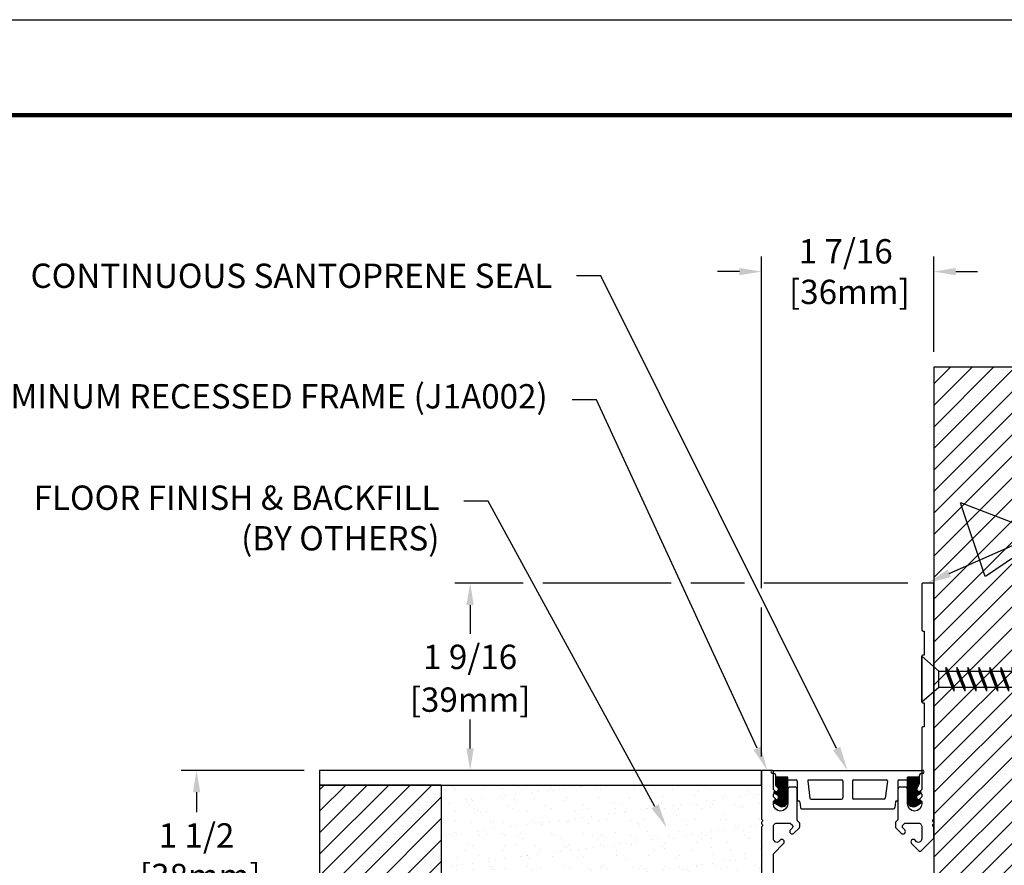
# Model space of a CAD drawing. Extents: x 2.7 to 100.3, y 0 to 17.
# Drawn here: x 31.5 to 39.6, y 10.1 to 17 of the extents above; entities that cross this region are included whole.
import ezdxf
from ezdxf import colors
from ezdxf.entities.mleader import LeaderData, LeaderLine
from ezdxf.enums import TextEntityAlignment as Align
from ezdxf.math import Vec2, Vec3

# ---------------------------------------------------------------- set-up
doc = ezdxf.new("R2010")
doc.units = 0
doc.header["$LTSCALE"] = 2
doc.header["$MEASUREMENT"] = 0
doc.layers.get('0').update_dxf_attribs({"linetype": 'CONTINUOUS'})
doc.layers.get('DEFPOINTS').update_dxf_attribs({"linetype": 'CONTINUOUS'})
for name, color, linetype in [('DIM-TEXT', 1, 'CONTINUOUS'), ('FASTENERS', 130, 'CONTINUOUS'), ('OBJECT', 7, 'CONTINUOUS'), ('SUBSTRATE', 94, 'CONTINUOUS'), ('TTITLEBLOCK', 7, 'CONTINUOUS')]:
    doc.layers.add(name, color=color, linetype=linetype)
doc.styles.add('1xIPC_TITLE BLOCK', font='arial.ttf')
doc.styles.add('2xIPC_TXT', font='arial.ttf', dxfattribs={"height": 0.2})
doc.dimstyles.new('2xINCHwithMM', dxfattribs={"dimscale": 2, "dimtxt": 0.2, "dimasz": 0.09, "dimexe": 0.0625, "dimexo": 0.0625, "dimgap": 0.03, "dimtad": 0, "dimtih": 1, "dimtoh": 1, "dimdec": 4, "dimzin": 4, "dimdsep": 46, "dimlunit": 5, "dimtxsty": '2xIPC_TXT', "dimcen": 0.1, "dimadec": 0, "dimazin": 1, "dimtfac": 1, "dimtdec": 4, "dimtofl": 0, "dimtmove": 0, "dimatfit": 3, "dimfxl": 1, "dimfrac": 2, "dimtolj": 1, "dimtzin": 0, "dimarcsym": 0})

# ---------------------------------------------------------------- blocks, each defined once
blk = doc.blocks.new('J1D151')
h = blk.add_hatch()
h.set_pattern_fill('ANSI31', color=256, scale=0.03937, style=0)
h.set_pattern_definition([(45, (-6.8508837, -5.2196484), (-0.0034798492, 0.0034798492), [])])
h.paths.add_polyline_path([(-0.5866, -0.2416), (-0.5915, -0.2416, 0.749118), (-0.5995, -0.2688), (-0.5508, -0.2983, 0.472329), (-0.4921, -0.25), (-0.4921, -0.0551), (-0.5906, -0.0551), (-0.5906, -0.0788), (-0.5906, -0.1235, 0.194184), (-0.5878, -0.1304), (-0.5711, -0.1477, -0.661614), (-0.5817, -0.1727), (-0.5965, -0.1727, 0.714928), (-0.6025, -0.1903), (-0.5777, -0.2044, -0.789096)])
h.paths.add_polyline_path([(0.5711, -0.1477), (0.5878, -0.1142, 0.194184), (0.5906, -0.1074), (0.5906, -0.0787), (0.5906, -0.0551), (0.4921, -0.0551), (0.4921, -0.25, 0.592871), (0.5679, -0.2914), (0.6007, -0.2679, 0.709784), (0.5915, -0.2416), (0.5866, -0.2416, -0.829446), (0.5795, -0.2036), (0.6026, -0.1903, 0.709165), (0.5965, -0.1727), (0.5817, -0.1727, -0.661614)])
for p, q in [((-0.4921, -0.0551), (-0.5906, -0.0551)), ((0.5906, -0.0551), (0.4921, -0.0551))]:
    blk.add_line(p, q)
at = {"layer": 'OBJECT'}
for p, q in [((-0.6181, 0), (0.6181, 0)), ((-0.6102, -0.0236), (-0.6181, -0.0236)), ((-0.5906, -0.0788), (-0.5906, -0.0433)), ((-0.5906, -0.1235), (-0.5906, -0.0787)), ((-0.4921, -0.2539), (-0.4921, -0.0551)), ((-0.4921, -0.0787), (-0.4232, -0.0787)), ((-0.3182, -0.0787), (-0.0492, -0.0787)), ((0.0492, -0.0787), (0.3182, -0.0787)), ((0.4232, -0.0787), (0.4921, -0.0787)), ((0.4921, -0.2539), (0.4921, -0.0551)), ((0.5906, -0.0788), (0.5906, -0.0433)), ((0.5906, -0.1074), (0.5906, -0.0787)), ((0.6102, -0.0236), (0.6181, -0.0236)), ((-0.5711, -0.1477), (-0.5878, -0.1304)), ((-0.4134, -0.0886), (-0.4134, -0.2425)), ((-0.328, -0.0898), (-0.3103, -0.2274)), ((-0.0394, -0.0886), (-0.0394, -0.2262)), ((0.0394, -0.0886), (0.0394, -0.2262)), ((0.328, -0.0898), (0.3103, -0.2274)), ((0.4134, -0.0886), (0.4134, -0.2425)), ((0.5711, -0.1477), (0.5878, -0.1142)), ((-0.5761, -0.2053), (-0.6, -0.1917)), ((-0.5965, -0.1727), (-0.5817, -0.1727)), ((-0.5915, -0.2416), (-0.5866, -0.2416)), ((-0.5915, -0.2416), (-0.5866, -0.2416)), ((-0.3005, -0.236), (-0.0492, -0.236)), ((0.3005, -0.236), (0.0492, -0.236)), ((0.6, -0.1917), (0.5795, -0.2036)), ((0.5965, -0.1727), (0.5817, -0.1727)), ((0.5915, -0.2416), (0.5866, -0.2416)), ((-0.5995, -0.2688), (-0.5508, -0.2983)), ((-0.3932, -0.261), (-0.3882, -0.3064)), ((-0.3784, -0.3151), (0.3784, -0.3151)), ((0.3932, -0.261), (0.3882, -0.3064)), ((0.5679, -0.2914), (0.5995, -0.2688))]:
    blk.add_line(p, q, dxfattribs=at)
for centre, radius, start, end in [((-0.6181, -0.0118), 0.0118, 90, 270.0034), ((0.6181, -0.0118), 0.0118, 269.9966, 90), ((-0.6102, -0.0433), 0.0197, 0, 90), ((-0.4232, -0.0886), 0.00984, 0, 90), ((-0.3182, -0.0886), 0.00984, 90, 187.34432), ((-0.0492, -0.0886), 0.00984, 0, 90), ((0.0492, -0.0886), 0.00984, 90, 180), ((0.3182, -0.0886), 0.00984, 352.65568, 90), ((0.4232, -0.0886), 0.00984, 90, 180), ((0.6102, -0.0433), 0.0197, 90, 180), ((-0.5807, -0.1235), 0.00984, 180, 223.95673), ((-0.5817, -0.158), 0.0148, 270, 43.95673), ((0.5817, -0.158), 0.0148, 136.04327, 270), ((0.5807, -0.1074), 0.00984, 316.04327, 0), ((-0.5965, -0.1826), 0.00984, 90, 248.69547), ((-0.5915, -0.2564), 0.0148, 90, 237.3501), ((-0.5866, -0.2219), 0.0197, 270, 57.83629), ((-0.4035, -0.2425), 0.00984, 180, 271.59918), ((-0.3005, -0.2262), 0.00984, 187.34432, 270), ((-0.0492, -0.2262), 0.00984, 270, 0), ((0.0492, -0.2262), 0.00984, 180, 270), ((0.3005, -0.2262), 0.00984, 270, 352.65568), ((0.4035, -0.2425), 0.00984, 268.40082, 0), ((0.5866, -0.2219), 0.0197, 111.30453, 270), ((0.5915, -0.2564), 0.0148, 302.6499, 90), ((0.5965, -0.1826), 0.00984, 291.30453, 90), ((-0.5413, -0.25), 0.0492, 258.86909, 0), ((-0.403, -0.2621), 0.00984, 6.38155, 91.59918), ((-0.3784, -0.3053), 0.00984, 186.38155, 270), ((0.3784, -0.3053), 0.00984, 270, 353.61845), ((0.403, -0.2621), 0.00984, 88.40082, 173.61845), ((0.5413, -0.25), 0.0492, 180, 302.6499)]:
    blk.add_arc(centre, radius, start, end, dxfattribs=at)
for p in [(-0.5817, -0.1727), (0.5817, -0.1727)]:
    blk.add_point(p, dxfattribs=at)
blk = doc.blocks.new('*D211')
at = {"layer": 'DEFPOINTS', "color": 0, "transparency": 16777216}
for p in [(39.0377, 14.9691), (39.0377, 14.1837), (37.6203, 10.8596)]:
    blk.add_point(p, dxfattribs=at)
at = {"layer": 'DIM-TEXT', "color": 0, "lineweight": -2, "transparency": 16777216}
for p, q in [((37.6203, 12.3681), (37.6203, 15.0941)), ((39.0377, 14.3087), (39.0377, 15.0941)), ((37.4403, 14.9691), (37.2603, 14.9691)), ((39.2177, 14.9691), (39.3977, 14.9691)), ((37.6203, 10.9846), (37.6203, 12.2081))]:
    blk.add_line(p, q, dxfattribs=at)
at = {"layer": 'DIM-TEXT', "color": 0, "transparency": 16777216}
for points in [[(37.4403, 14.9991), (37.4403, 14.9391), (37.6203, 14.9691)], [(39.2177, 14.9991), (39.2177, 14.9391), (39.0377, 14.9691)]]:
    blk.add_solid(points, dxfattribs=at)
at = {"layer": 'DIM-TEXT', "color": 0, "transparency": 16777216, "insert": (38.3132, 14.9691), "char_height": 0.2, "attachment_point": 5, "style": '2xIPC_TXT'}
blk.add_mtext('\\A1;1 7/16\\P [36mm]', dxfattribs=at)
blk = doc.blocks.new('J1A002')
for points in [[(-0.1575, -0.1961), (-0.1575, -0.8018, -0.116357), (-0.1585, -0.8063), (-0.3135, -1.1165, -0.284161), (-0.3225, -1.122), (-0.4428, -1.122, 0.414214), (-0.4528, -1.132), (-0.4528, -1.1417), (-0.6496, -1.1417), (-0.6496, -1.132, 0.414214), (-0.6596, -1.122), (-1.0333, -1.122, 0.414214), (-1.0433, -1.132), (-1.0433, -1.1417), (-1.2402, -1.1417), (-1.2402, -1.132, 0.414214), (-1.2502, -1.122), (-1.6239, -1.122, 0.414214), (-1.6339, -1.132), (-1.6339, -1.1417), (-1.7126, -1.1417), (-1.7323, -1.1614), (-1.752, -1.1417), (-1.8307, -1.1417), (-1.8307, -1.132, 0.414214), (-1.8407, -1.122), (-2.2144, -1.122, 0.414214), (-2.2244, -1.132), (-2.2244, -1.2104, 0.414214), (-2.2144, -1.2204), (-2.136, -1.2204, 0.414214), (-2.126, -1.2104), (-2.126, -1.2007), (-1.9291, -1.2007), (-1.9291, -1.2104, 0.414214), (-1.9191, -1.2204), (-1.5454, -1.2204, 0.414214), (-1.5354, -1.2104), (-1.5354, -1.2007), (-1.3386, -1.2007), (-1.3386, -1.2104, 0.414214), (-1.3286, -1.2204), (-0.9549, -1.2204, 0.414214), (-0.9449, -1.2104), (-0.9449, -1.2007), (-0.748, -1.2007), (-0.748, -1.2104, 0.414214), (-0.738, -1.2204), (-0.2621, -1.2204, 0.284161), (-0.2531, -1.2149), (-0.0601, -0.8285, 0.116357), (-0.0591, -0.8241), (-0.0591, -0.414, -0.198912), (-0.0561, -0.4069), (0.0247, -0.3261, 1), (-0.0036, -0.2978), (-0.0166, -0.3108, -0.414214), (-0.0449, -0.3108), (-0.0532, -0.3025, -0.198912), (-0.0591, -0.2884), (-0.0591, -0.1885, -0.414214), (-0.0281, -0.1575), (0.0719, -0.1575, -0.198912), (0.086, -0.1633), (0.0943, -0.1716, -0.414214), (0.0943, -0.1999), (0.0813, -0.2129, 1), (0.1095, -0.2412), (0.1546, -0.1962, 0.198912), (0.1575, -0.1891), (0.1575, -0.1616, 0.198912), (0.1546, -0.1546), (0.1407, -0.1407, -0.198912), (0.1378, -0.1337), (0.1378, 0.1181, 0.414214), (0.1181, 0.1378), (0.0787, 0.1378, 0.414214), (0.0591, 0.1181), (0.0591, 0, -1), (-0.0591, 0), (-0.0591, 0.0197), (-0.0394, 0.0394), (-0.0591, 0.0591), (-0.0591, 0.0787), (-0.0394, 0.0984), (-0.0591, 0.1181), (-0.0591, 0.2657, 0.414214), (-0.0689, 0.2756), (-0.1476, 0.2756, 0.414214), (-0.1575, 0.2657), (-0.1575, -0.1188)], [(-0.1575, -0.1188, 0.198912), (-0.1531, -0.1294), (-0.1504, -0.1321, -0.414214), (-0.1504, -0.1463), (-0.1546, -0.1504, 0.414214), (-0.1546, -0.1646), (-0.1504, -0.1687, -0.414214), (-0.1504, -0.1828), (-0.1531, -0.1855, 0.198912), (-0.1575, -0.1961)]]:
    blk.add_lwpolyline(points, format="xyb")
blk = doc.blocks.new('*D210')
at = {"layer": 'DEFPOINTS', "transparency": 16777216}
for p in [(33.9875, 10.8695), (32.9763, 9.3735), (34.9875, 9.3735)]:
    blk.add_point(p, dxfattribs=at)
at = {"layer": 'DIM-TEXT', "color": 0, "lineweight": -2, "transparency": 16777216}
for p, q in [((33.8625, 10.8695), (32.8513, 10.8695)), ((32.9763, 10.6895), (32.9763, 10.5243)), ((32.9763, 9.5535), (32.9763, 9.8112)), ((34.8625, 9.3735), (32.8513, 9.3735))]:
    blk.add_line(p, q, dxfattribs=at)
at = {"layer": 'DIM-TEXT', "color": 0, "transparency": 16777216}
for points in [[(32.9463, 10.6895), (33.0063, 10.6895), (32.9763, 10.8695)], [(32.9463, 9.5535), (33.0063, 9.5535), (32.9763, 9.3735)]]:
    blk.add_solid(points, dxfattribs=at)
at = {"layer": 'DIM-TEXT', "color": 0, "transparency": 16777216, "insert": (32.9763, 10.1677), "char_height": 0.2, "attachment_point": 5, "style": '2xIPC_TXT'}
blk.add_mtext('\\A1;1 1/2\\P [38mm]', dxfattribs=at)
blk = doc.blocks.new('J1A022')
for points in [[(1.9329, 0), (0.01, 0, -0.414214), (0, 0.01), (0, 0.0884, -0.414214), (0.01, 0.0984), (0.3837, 0.0984, -0.414214), (0.3937, 0.0884), (0.3937, 0.0787), (0.5905, 0.0787), (0.5905, 0.0884, -0.414214), (0.6005, 0.0984), (0.9742, 0.0984, -0.414214), (0.9842, 0.0884), (0.9842, 0.0787), (1.1811, 0.0787), (1.1811, 0.0884, -0.414214), (1.1911, 0.0984), (1.6959, 0.0984), (1.7156, 0.1181), (1.7353, 0.0984), (1.755, 0.0984), (1.7746, 0.1181), (1.7943, 0.0984), (1.814, 0.0984, 1), (1.814, 0.2165), (1.6959, 0.2165, -0.414214), (1.6762, 0.2362), (1.6762, 0.2756, -0.414214), (1.6959, 0.2953), (1.9416, 0.2953, 0.198912), (1.9486, 0.2982), (1.9625, 0.312, -0.198912), (1.9695, 0.315), (2.0032, 0.315, -0.198912), (2.0102, 0.312), (2.0552, 0.267, -1), (2.027, 0.2387), (2.0139, 0.2518, 0.414214), (1.9856, 0.2518), (1.9774, 0.2435, 0.198912), (1.9715, 0.2293), (1.9715, 0.1294, 0.414214), (2.0025, 0.0984), (2.1024, 0.0984, 0.198912), (2.1166, 0.1043), (2.1248, 0.1126, 0.414214), (2.1248, 0.1409), (2.1118, 0.1539, -1), (2.1401, 0.1822), (2.2019, 0.1203, -0.414214), (2.2019, 0.1062), (2.0987, 0.0029, -0.198912), (2.0916, 0), (2.0101, 0)], [(1.9329, 0, 0.198912), (1.9435, 0.0044), (1.9461, 0.0071, -0.414214), (1.9603, 0.0071), (1.9644, 0.0029, 0.414214), (1.9786, 0.0029), (1.9827, 0.0071, -0.414214), (1.9969, 0.0071), (1.9995, 0.0044, 0.198912), (2.0101, 0)]]:
    blk.add_lwpolyline(points, format="xyb")
blk = doc.blocks.new('JK002')
for p, q in [((-0.1875, 0.141), (0.1875, 0.141)), ((-0.1875, 0.141), (-0.0683, 0)), ((0.0625, 0), (0.1875, 0.141)), ((-0.0683, 0), (-0.0683, -1.9466)), ((-0.0683, 0), (0.0625, 0)), ((-0.0995, -0.1249), (0.0938, -0.0579)), ((-0.0683, -0.1082), (0.0625, -0.0579)), ((-0.0683, -0.1249), (0.0625, -0.0747)), ((0.0625, 0), (0.0625, -1.9466)), ((0.0938, -0.0579), (0.0625, -0.0747)), ((0.0938, -0.0579), (0.0625, -0.0579)), ((-0.0995, -0.1249), (-0.0683, -0.1082)), ((-0.0995, -0.1249), (-0.0683, -0.1249)), ((-0.0995, -0.2149), (0.0938, -0.1479)), ((-0.0683, -0.1982), (0.0625, -0.1479)), ((0.0938, -0.1479), (0.0625, -0.1647)), ((0.0938, -0.1479), (0.0625, -0.1479)), ((-0.0995, -0.2149), (-0.0683, -0.1982)), ((-0.0995, -0.2149), (-0.0683, -0.2149)), ((-0.0995, -0.3049), (0.0938, -0.2379)), ((-0.0683, -0.2149), (0.0625, -0.1647)), ((-0.0683, -0.2882), (0.0625, -0.2379)), ((0.0938, -0.2379), (0.0625, -0.2547)), ((0.0938, -0.2379), (0.0625, -0.2379)), ((-0.0995, -0.3049), (-0.0683, -0.2882)), ((-0.0995, -0.3049), (-0.0683, -0.3049)), ((-0.0683, -0.3049), (0.0625, -0.2547)), ((-0.0995, -0.3949), (0.0938, -0.3279)), ((-0.0995, -0.3949), (-0.0683, -0.3782)), ((-0.0995, -0.3949), (-0.0683, -0.3949)), ((-0.0683, -0.3782), (0.0625, -0.3279)), ((-0.0683, -0.3949), (0.0625, -0.3447)), ((0.0938, -0.3279), (0.0625, -0.3447)), ((0.0938, -0.3279), (0.0625, -0.3279)), ((-0.0995, -0.4849), (0.0938, -0.4179)), ((-0.0995, -0.4849), (-0.0683, -0.4682)), ((-0.0995, -0.4849), (-0.0683, -0.4849)), ((-0.0683, -0.4682), (0.0625, -0.4179)), ((-0.0683, -0.4849), (0.0625, -0.4347)), ((0.0938, -0.4179), (0.0625, -0.4347)), ((0.0938, -0.4179), (0.0625, -0.4179)), ((-0.0995, -0.5749), (0.0938, -0.5079)), ((-0.0995, -0.5749), (-0.0683, -0.5582)), ((-0.0683, -0.5582), (0.0625, -0.5079)), ((-0.0683, -0.5749), (0.0625, -0.5247)), ((0.0938, -0.5079), (0.0625, -0.5247)), ((0.0938, -0.5079), (0.0625, -0.5079)), ((-0.0995, -0.5749), (-0.0683, -0.5749)), ((-0.0995, -0.6649), (0.0938, -0.5979)), ((-0.0683, -0.6482), (0.0625, -0.5979)), ((-0.0683, -0.6649), (0.0625, -0.6147)), ((0.0938, -0.5979), (0.0625, -0.6147)), ((0.0938, -0.5979), (0.0625, -0.5979)), ((-0.0995, -0.6649), (-0.0683, -0.6482)), ((-0.0995, -0.6649), (-0.0683, -0.6649)), ((-0.0995, -0.7549), (0.0938, -0.6879)), ((-0.0683, -0.7382), (0.0625, -0.6879)), ((-0.0683, -0.7549), (0.0625, -0.7047)), ((0.0938, -0.6879), (0.0625, -0.7047)), ((0.0938, -0.6879), (0.0625, -0.6879)), ((-0.0995, -0.7549), (-0.0683, -0.7382)), ((-0.0995, -0.7549), (-0.0683, -0.7549)), ((-0.0995, -0.8449), (0.0938, -0.7779)), ((-0.0683, -0.8282), (0.0625, -0.7779)), ((-0.0683, -0.8449), (0.0625, -0.7947)), ((0.0938, -0.7779), (0.0625, -0.7947)), ((0.0938, -0.7779), (0.0625, -0.7779)), ((-0.0995, -0.8449), (-0.0683, -0.8282)), ((-0.0995, -0.8449), (-0.0683, -0.8449)), ((-0.0995, -0.9349), (0.0938, -0.8679)), ((-0.0683, -0.9182), (0.0625, -0.8679)), ((-0.0683, -0.9349), (0.0625, -0.8847)), ((0.0938, -0.8679), (0.0625, -0.8847)), ((0.0938, -0.8679), (0.0625, -0.8679)), ((-0.0995, -0.9349), (-0.0683, -0.9182)), ((-0.0995, -0.9349), (-0.0683, -0.9349)), ((-0.0995, -1.0249), (0.0938, -0.9579)), ((-0.0683, -1.0082), (0.0625, -0.9579)), ((0.0938, -0.9579), (0.0625, -0.9747)), ((0.0938, -0.9579), (0.0625, -0.9579)), ((-0.0995, -1.0249), (-0.0683, -1.0082)), ((-0.0995, -1.0249), (-0.0683, -1.0249)), ((-0.0995, -1.1149), (0.0938, -1.0479)), ((-0.0683, -1.0249), (0.0625, -0.9747)), ((-0.0683, -1.0982), (0.0625, -1.0479)), ((0.0938, -1.0479), (0.0625, -1.0647)), ((0.0938, -1.0479), (0.0625, -1.0479)), ((-0.0995, -1.1149), (-0.0683, -1.0982)), ((-0.0995, -1.1149), (-0.0683, -1.1149)), ((-0.0683, -1.1149), (0.0625, -1.0647)), ((-0.0995, -1.2049), (0.0938, -1.1379)), ((-0.0995, -1.2049), (-0.0683, -1.1882)), ((-0.0995, -1.2049), (-0.0683, -1.2049)), ((-0.0683, -1.1882), (0.0625, -1.1379)), ((-0.0683, -1.2049), (0.0625, -1.1547)), ((0.0938, -1.1379), (0.0625, -1.1547)), ((0.0938, -1.1379), (0.0625, -1.1379)), ((-0.0995, -1.2949), (0.0938, -1.2279)), ((-0.0995, -1.2949), (-0.0683, -1.2782)), ((-0.0995, -1.2949), (-0.0683, -1.2949)), ((-0.0683, -1.2782), (0.0625, -1.2279)), ((-0.0683, -1.2949), (0.0625, -1.2447)), ((0.0938, -1.2279), (0.0625, -1.2447)), ((0.0938, -1.2279), (0.0625, -1.2279)), ((-0.0995, -1.3849), (0.0938, -1.3179)), ((-0.0995, -1.3849), (-0.0683, -1.3682)), ((-0.0683, -1.3682), (0.0625, -1.3179)), ((-0.0683, -1.3849), (0.0625, -1.3347)), ((0.0938, -1.3179), (0.0625, -1.3347)), ((0.0938, -1.3179), (0.0625, -1.3179)), ((-0.0995, -1.3849), (-0.0683, -1.3849)), ((-0.0938, -1.4734), (-0.0625, -1.4566)), ((-0.0938, -1.4734), (0.0938, -1.4079)), ((-0.0625, -1.4566), (0.0625, -1.4079)), ((-0.0541, -1.4711), (0.0625, -1.4247)), ((0.0938, -1.4079), (0.0625, -1.4247)), ((0.0938, -1.4079), (0.0625, -1.4079)), ((-0.0995, -1.5649), (0.0938, -1.4979)), ((-0.0938, -1.4734), (-0.0541, -1.4711)), ((-0.0683, -1.5482), (0.0625, -1.4979)), ((-0.0683, -1.5649), (0.0625, -1.5147)), ((0.0938, -1.4979), (0.0625, -1.5147)), ((0.0938, -1.4979), (0.0625, -1.4979)), ((-0.0995, -1.5649), (-0.0683, -1.5482)), ((-0.0995, -1.5649), (-0.0683, -1.5649)), ((-0.0938, -1.6534), (0.0938, -1.5879)), ((-0.0625, -1.6366), (0.0625, -1.5879)), ((-0.0541, -1.6511), (0.0625, -1.6047)), ((0.0938, -1.5879), (0.0625, -1.6047)), ((0.0938, -1.5879), (0.0625, -1.5879)), ((-0.0995, -1.7449), (0.0938, -1.6779)), ((-0.0938, -1.6534), (-0.0625, -1.6366)), ((-0.0938, -1.6534), (-0.0541, -1.6511)), ((-0.0683, -1.7282), (0.0625, -1.6779)), ((-0.0683, -1.7449), (0.0625, -1.6947)), ((0.0938, -1.6779), (0.0625, -1.6947)), ((0.0938, -1.6779), (0.0625, -1.6779)), ((-0.0995, -1.7449), (-0.0683, -1.7282)), ((-0.0995, -1.7449), (-0.0683, -1.7449)), ((-0.0938, -1.8334), (0.0938, -1.7679)), ((-0.0625, -1.8166), (0.0625, -1.7679)), ((0.0938, -1.7679), (0.0625, -1.7847)), ((0.0938, -1.7679), (0.0625, -1.7679)), ((-0.0995, -1.9249), (0.0938, -1.8579)), ((-0.0938, -1.8334), (-0.0625, -1.8166)), ((-0.0938, -1.8334), (-0.0541, -1.8311)), ((-0.0683, -1.9082), (0.0625, -1.8579)), ((-0.0541, -1.8311), (0.0625, -1.7847)), ((0.0938, -1.8579), (0.0625, -1.8747)), ((0.0938, -1.8579), (0.0625, -1.8579)), ((-0.0995, -1.9249), (-0.0683, -1.9082)), ((-0.0995, -1.9249), (-0.0683, -1.9249)), ((-0.0683, -1.9249), (0.0625, -1.8747)), ((-0.0938, -2.0134), (0.0938, -1.9479)), ((-0.0938, -2.0134), (-0.0625, -1.9966)), ((-0.0938, -2.0134), (-0.0541, -2.0111)), ((0, -2.109), (-0.0683, -1.9466)), ((-0.0625, -1.9966), (0.0625, -1.9479)), ((-0.0541, -2.0111), (0.0625, -1.9647)), ((0, -2.109), (0.0625, -1.9466)), ((0.0938, -1.9479), (0.0625, -1.9647)), ((0.0938, -1.9479), (0.0625, -1.9479))]:
    blk.add_line(p, q)
blk = doc.blocks.new('JM_TITLE_BLOCK')
at = {"layer": 'DEFPOINTS'}
blk.add_line((0, 8.5), (11, 8.5), dxfattribs=at)
at = {"layer": 'TTITLEBLOCK', "const_width": 0.0182}
blk.add_lwpolyline([(0.3442, 8.1071), (10.6727, 8.1071)], dxfattribs=at)
at = {"style": '1xIPC_TITLE BLOCK'}
for tag, p in [('PROJECT_NAME', (7.1415, 1.0782)), ('LOCATION', (7.1415, 0.5374))]:
    blk.add_attdef(tag, text='', height=0.0625, dxfattribs=at).set_placement(p, align=Align.MIDDLE_LEFT)
at = {"layer": 'OBJECT', "style": '1xIPC_TITLE BLOCK'}
for tag, p in [('DATE', (3.4989, 1.0782)), ('SCALE', (3.4989, 0.8078)), ('DOC', (3.4989, 0.5374))]:
    blk.add_attdef(tag, text='', height=0.0625, dxfattribs=at).set_placement(p, align=Align.MIDDLE_RIGHT)
blk.add_attdef('APPLICATION', text='', height=0.125, dxfattribs=at).set_placement((5.0189, 0.8078), align=Align.MIDDLE_CENTER)
at = {"layer": 'TTITLEBLOCK', "style": '1xIPC_TITLE BLOCK'}
blk.add_attdef('SYSTEM_FINISH', (0.7477, 1.3169), '', height=0.06, dxfattribs=at)
blk = doc.blocks.new('*U226')
at = {"layer": 'SUBSTRATE', "ltscale": 0.8}
h = blk.add_hatch(dxfattribs=at)
h.set_pattern_fill('ANSI31', color=256)
h.set_pattern_definition([(45, (21.68138, -3.18689), (-0.08838835, 0.08838835), [])])
h.paths.add_polyline_path([(0, -1.375), (0, 0), (-1, 0), (-1, -3.1551), (2.5502, -3.1551), (2.5502, -1.375)])
at = {"layer": 'SUBSTRATE'}
for p, q in [((-1, 0), (-1, -3.1551)), ((0, 0), (-1, 0)), ((2.5502, -1.375), (0, -1.375)), ((2.5502, -3.1551), (2.5502, -1.375)), ((-1, -3.1551), (2.5502, -3.1551))]:
    blk.add_line(p, q, dxfattribs=at)
at = {"layer": 'SUBSTRATE', "ltscale": 0.8}
blk.add_line((0, 0), (0, -1.375), dxfattribs=at)
blk = doc.blocks.new('*U225')
at = {"layer": 'SUBSTRATE', "ltscale": 0.8}
h = blk.add_hatch(dxfattribs=at)
h.set_pattern_fill('ANSI31', color=256, angle=90)
h.set_pattern_definition([(135, (21.68138, -3.18689), (-0.08838835, -0.08838835), [])])
h.paths.add_polyline_path([(0, 0), (-2.625, 0), (-2.625, -6.5944), (0, -6.5944)])
h = blk.add_hatch(dxfattribs=at)
h.set_pattern_fill('AR-CONC', color=256)
h.set_pattern_definition([(50, (20.0564, -3.187), (7.1726, -0.6275), [0.75, -8.25]), (355, (20.0564, -3.187), (-1.3875, 7.522), [0.6, -6.6]), (100.45, (20.654, -3.239), (5.785, 6.8944), [0.6374, -7.0114]), (46.184, (20.056, -1.187), (10.6724, -1.6552), [1.125, -12.375]), (96.636, (20.946, -1.325), (9.3466, 9.741), [0.956, -10.517]), (351.184, (20.056, -1.187), (9.3466, 9.741), [0.9, -9.9]), (21, (21.0564, -1.687), (5.969, -4.0262), [0.75, -8.25]), (326, (21.0564, -1.687), (2.4332, 7.2515), [0.6, -6.6]), (71.45, (21.554, -2.0224), (8.4022, 3.2253), [0.6374, -7.0114]), (37.5, (20.0564, -3.187), (0.1216, 3.32894), [0, -6.52, 0, -6.7, 0, -6.625]), (7.5, (20.0564, -3.187), (2.6307, 3.9441), [0, -3.82, 0, -6.37, 0, -2.525]), (327.5, (17.8264, -3.187), (5.33822, -0.22555), [0, -2.5, 0, -7.8, 0, -10.35]), (317.5, (16.8264, -3.187), (5.8319, 1.001), [0, -3.25, 0, -5.18, 0, -7.35])])
h.paths.add_polyline_path([(-2.625, -6.5944), (0, -6.5944), (0, 0), (-2.625, 0)])
for p, q in [((-2.625, 0), (0, 0)), ((-2.625, -6.5944), (-2.625, 0)), ((0, 0), (0, -6.5944)), ((0, -6.5944), (-2.625, -6.5944))]:
    blk.add_line(p, q, dxfattribs=at)
blk = doc.blocks.new('*D230')
at = {"layer": 'DEFPOINTS', "color": 0, "transparency": 16777216}
for p in [(38.9492, 12.4079), (35.2257, 10.8695), (35.8039, 10.8695)]:
    blk.add_point(p, dxfattribs=at)
at = {"layer": 'DIM-TEXT', "color": 0, "lineweight": -2, "transparency": 16777216}
for p, q in [((35.6622, 12.4079), (35.1007, 12.4079)), ((36.879, 12.4079), (35.8222, 12.4079)), ((37.4806, 12.4079), (37.039, 12.4079)), ((38.8242, 12.4079), (37.6406, 12.4079)), ((35.2257, 12.2279), (35.2257, 11.9903)), ((35.2257, 11.0495), (35.2257, 11.2871)), ((35.6789, 10.8695), (35.1007, 10.8695))]:
    blk.add_line(p, q, dxfattribs=at)
at = {"layer": 'DIM-TEXT', "color": 0, "transparency": 16777216}
for points in [[(35.1957, 12.2279), (35.2557, 12.2279), (35.2257, 12.4079)], [(35.1957, 11.0495), (35.2557, 11.0495), (35.2257, 10.8695)]]:
    blk.add_solid(points, dxfattribs=at)
at = {"layer": 'DIM-TEXT', "color": 0, "transparency": 16777216, "char_height": 0.2, "attachment_point": 5, "style": '2xIPC_TXT'}
for s, insert in [('\\A1;1 9/16', (35.2257, 11.8021)), ('\\A1;[39mm]', (35.2257, 11.4505))]:
    blk.add_mtext(s, dxfattribs=dict(at, insert=insert))

msp = doc.modelspace()

# ---------------------------------------------------------------- hatches: boundary and pattern name
at = {"layer": 'SUBSTRATE'}
h = msp.add_hatch(dxfattribs=at)
h.set_pattern_fill('AR-SAND', color=256, scale=0.1, style=0)
h.set_pattern_definition([(37.5, (25.73711, -0.20834), (-0.0062993, 0.1926824), [0, -0.152, 0, -0.17, 0, -0.1625]), (7.5, (25.73711, -0.20834), (0.1769777, 0.2822146), [0, -0.082, 0, -0.137, 0, -0.0525]), (327.5, (25.61411, -0.20834), (0.3114142, 0.0005659), [0, -0.05, 0, -0.18, 0, -0.235]), (317.5, (25.6141, -0.20834), (0.3006127, 0.0877676), [0, -0.025, 0, -0.118, 0, -0.135])])
edge = h.paths.add_edge_path()
edge.add_line((34.98746, 10.74848), (34.98746, 9.37348))
edge.add_line((34.98746, 9.37348), (35.55341, 9.37348))
edge.add_line((35.55341, 9.37348), (35.55341, 9.47191))
edge.add_line((35.55341, 9.47191), (35.83454, 9.47191))
edge.add_line((35.83454, 9.47191), (35.83454, 9.50316))
edge.add_line((35.83454, 9.50316), (35.86512, 9.50316))
edge.add_line((35.86512, 9.50316), (35.86512, 9.63628))
edge.add_arc((35.91022, 9.60386), 0.05555, 90, 144.29283, ccw=False)
edge.add_line((35.91022, 9.65941), (36.18086, 9.65941))
edge.add_arc((36.18086, 9.60386), 0.05555, 35.70717, 90, ccw=False)
edge.add_line((36.22596, 9.63628), (36.22596, 9.50316))
edge.add_line((36.22596, 9.50316), (36.25654, 9.50316))
edge.add_line((36.25654, 9.50316), (36.25654, 9.47191))
edge.add_line((36.25654, 9.47191), (36.53766, 9.47191))
edge.add_line((36.53766, 9.47191), (36.53766, 9.45222))
edge.add_line((36.53766, 9.45222), (36.73451, 9.45222))
edge.add_line((36.73451, 9.45222), (36.73451, 9.47191))
edge.add_line((36.73451, 9.47191), (37.12821, 9.47191))
edge.add_line((37.12821, 9.47191), (37.12821, 9.45222))
edge.add_line((37.12821, 9.45222), (37.32506, 9.45222))
edge.add_line((37.32506, 9.45222), (37.32506, 9.47191))
edge.add_line((37.32506, 9.47191), (37.45536, 9.47191))
edge.add_arc((37.45536, 9.48191), 0.01, 270, 333.452402)
edge.add_line((37.4643, 9.47744), (37.61928, 9.78764))
edge.add_arc((37.61034, 9.79211), 0.01, 333.452402, 360)
edge.add_line((37.62034, 9.79211), (37.62034, 10.40813))
edge.add_arc((37.62034, 10.41813), 0.01, 270, 405)
edge.add_line((37.62741, 10.4252), (37.6162, 10.43641))
edge.add_line((37.6162, 10.43641), (37.62741, 10.44763))
edge.add_arc((37.62034, 10.4547), 0.01, 315, 450)
edge.add_line((37.62034, 10.4647), (37.62034, 10.74848))
edge.add_line((37.62034, 10.74848), (34.98746, 10.74848))

# ---------------------------------------------------------------- linework, layer by layer
at = {"layer": 'TTITLEBLOCK'}
msp.add_lwpolyline([(33.98746, 10.74848), (37.62034, 10.74848), (37.62034, 10.86948), (33.98746, 10.86948)], close=True, dxfattribs=at)

# ---------------------------------------------------------------- block references
at = {"layer": 'FASTENERS', "rotation": 90}
msp.add_blockref('JK002', (39.08023, 11.62083), dxfattribs=at)
at = {"layer": 'OBJECT', "xscale": -1, "rotation": 90}
msp.add_blockref('J1A022', (39.03766, 12.40791), dxfattribs=at)
at = {"layer": 'OBJECT'}
for name, p in [('J1A002', (37.77782, 10.59389)), ('J1D151', (38.329, 10.86948))]:
    msp.add_blockref(name, p, dxfattribs=at)
at = {"layer": 'SUBSTRATE', "xscale": -1}
msp.add_blockref('*U225', (39.03766, 14.18373), dxfattribs=at)
at = {"layer": 'SUBSTRATE'}
msp.add_blockref('*U226', (34.98746, 10.74848), dxfattribs=at)
at = {"layer": 'TTITLEBLOCK', "xscale": 1.999331666666667, "yscale": 1.999331666666667, "zscale": 1.999331666666667}
msp.add_blockref('JM_TITLE_BLOCK', (27.31745, 0.04545), dxfattribs=at)

# ---------------------------------------------------------------- dimensions: what is measured, and where the dimension line sits
at = {"layer": 'DIM-TEXT'}
dim = msp.add_linear_dim(base=(39.03766, 14.96913), p1=(37.62034, 10.85964), p2=(39.03766, 14.18373), dimstyle='2xINCHwithMM', override={"dimpost": '\\X'}, dxfattribs=at)
dim.commit()
dim.dimension.update_dxf_attribs({"geometry": '*D211', "text_midpoint": (38.31315, 14.96913), "dimtype": 160})
dim = msp.add_linear_dim(base=(35.22565, 10.86948), p1=(38.94923, 12.40791), p2=(35.8039, 10.86948), angle=90, dimstyle='2xINCHwithMM', override={"dimpost": '\\X'}, dxfattribs=at)
dim.commit()
dim.dimension.update_dxf_attribs({"geometry": '*D230', "text_midpoint": (35.22565, 11.6387)})
dim = msp.add_linear_dim(base=(32.97627, 9.37348), p1=(33.98746, 10.86948), p2=(34.98746, 9.37348), angle=90, dimstyle='2xINCHwithMM', override={"dimpost": '\\X'}, dxfattribs=at)
dim.commit()
dim.dimension.update_dxf_attribs({"geometry": '*D210', "text_midpoint": (32.97627, 10.16775), "dimtype": 160})

# ---------------------------------------------------------------- leaders
ml = msp.add_multileader_mtext('Standard', dxfattribs=at)
ml.set_content('CONTINUOUS SANTOPRENE SEAL', color=256, style='2xIPC_TXT')
ml.set_leader_properties()
ml.build(insert=Vec2(0, 0))
ml.multileader.update_dxf_attribs({"dogleg_length": 0.2, "arrow_head_size": 0.2})
ctx = ml.context
ctx.base_point, ctx.char_height, ctx.arrow_head_size, ctx.landing_gap_size, ctx.plane_origin = Vec3(31.05132, 14.93332), 0.2, 0.2, 0.2, Vec3(38.32824, 10.86948)
ctx.text_align_type = 2
notes = []
notes.append((ctx, [(0, (1, 1, 0), (36.30043, 14.93332), (-1, 0), 0.2, [(0, [(38.32824, 10.86948)], 0, [])])]))
ctx.mtext.insert, ctx.mtext.alignment, ctx.mtext.flow_direction = Vec3(35.90043, 15.03502), 3, 5
ml = msp.add_multileader_mtext('Standard', dxfattribs=at)
ml.set_content('{\\fArial|b0|i0|c0|p34;CONTINUOUS ALUMINUM RECESSED FRAME (J1A002)}', color=256, style='2xIPC_TXT')
ml.set_leader_properties()
ml.build(insert=Vec2(0, 0))
ml.multileader.update_dxf_attribs({"dogleg_length": 0.2, "arrow_head_size": 0.2})
ctx = ml.context
ctx.base_point, ctx.char_height, ctx.arrow_head_size, ctx.landing_gap_size, ctx.plane_origin = Vec3(28.35982, 13.91463), 0.2, 0.2, 0.2, Vec3(37.88436, 10.88935)
ctx.text_align_type = 2
notes.append((ctx, [(0, (1, 1, 0), (36.26337, 13.91463), (-1, 0), 0.2, [(0, [(37.66929, 10.86948)], 0, [])])]))
ctx.mtext.insert, ctx.mtext.alignment, ctx.mtext.flow_direction = Vec3(35.86337, 14.04403), 3, 5
ml = msp.add_multileader_mtext('Standard', dxfattribs=at)
ml.set_content('CONTINUOUS ALUMINUM WALL \\PFRAME (J1A022)', color=256, style='2xIPC_TXT')
ml.set_leader_properties()
ml.build(insert=Vec2(0, 0))
ml.multileader.update_dxf_attribs({"dogleg_length": 0.2, "arrow_head_size": 0.2})
ctx = ml.context
ctx.base_point, ctx.char_height, ctx.arrow_head_size, ctx.landing_gap_size, ctx.plane_origin = Vec3(42.35645, 13.81112), 0.2, 0.2, 0.2, Vec3(38.77115, 12.42778)
notes.append((ctx, [(0, (1, 1, 0), (42.15645, 13.81112), (1, 0), 0.2, [(0, [(38.98232, 12.40791)], 0, [])])]))
ctx.mtext.insert, ctx.mtext.flow_direction = Vec3(42.55645, 13.94052), 5
ml = msp.add_multileader_mtext('Standard', dxfattribs=at)
ml.set_content('{\\fArial|b0|i0|c0|p34;FLOOR FINISH & BACKFILL\\P(BY OTHERS)}', color=256, style='2xIPC_TXT')
ml.set_leader_properties()
ml.build(insert=Vec2(0, 0))
ml.multileader.update_dxf_attribs({"dogleg_length": 0.2, "arrow_head_size": 0.2})
ctx = ml.context
ctx.base_point, ctx.char_height, ctx.arrow_head_size, ctx.landing_gap_size, ctx.plane_origin = Vec3(31.18931, 13.08115), 0.2, 0.2, 0.2, Vec3(36.84164, 10.39792)
ctx.text_align_type = 2
notes.append((ctx, [(0, (1, 1, 0), (35.3739, 13.08115), (-1, 0), 0.2, [(0, [(36.84164, 10.39792)], 0, [])])]))
ctx.mtext.insert, ctx.mtext.alignment, ctx.mtext.flow_direction = Vec3(34.9739, 13.21055), 3, 5
for ctx, leaders in notes:
    for number, flags, end, landing, length, lines in leaders:
        leader = LeaderData()
        leader.index, (leader.has_last_leader_line, leader.has_dogleg_vector, leader.attachment_direction) = number, flags
        leader.last_leader_point, leader.dogleg_vector, leader.dogleg_length = Vec3(end), Vec3(landing), length
        for number, points, colour, breaks in lines:
            line = LeaderLine()
            line.index, line.vertices, line.color, line.breaks = number, Vec3.list(points), colors.encode_raw_color(colour), breaks
            leader.lines.append(line)
        ctx.leaders.append(leader)

doc.saveas('drawing.dxf')
